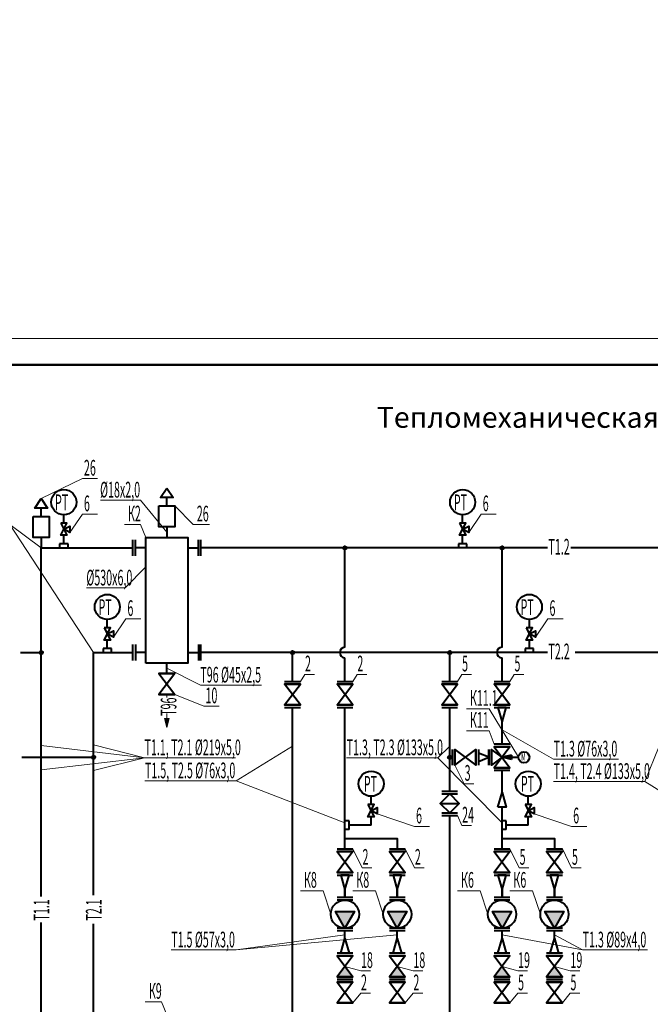
# Model space of a CAD drawing. Extents: x -784221 to 2637833, y 184834 to 276010.
# Drawn here: x 480770 to 492813, y 257207 to 276010 of the extents above; entities that cross this region are included whole.
import ezdxf

# ---------------------------------------------------------------- set-up
doc = ezdxf.new("R2010")
doc.units = 0
doc.header["$MEASUREMENT"] = 0
for name, color, linetype, lineweight in [('Котел', 250, 'Continuous', 40), ('Т1', 1, 'Continuous', 40), ('Т2', 5, 'Continuous', 40), ('Т96', 13, 'Continuous', 20), ('Тексты', 5, 'Continuous', 30)]:
    doc.layers.add(name, color=color, linetype=linetype, lineweight=lineweight)
doc.layers.add('Рамка.1', color=7, linetype='Continuous')
doc.styles.add('1', font='isocpeur.ttf')

msp = doc.modelspace()

# ---------------------------------------------------------------- hatches: boundary and pattern name
at = {"layer": 'Т1'}
h = msp.add_hatch(color=256, dxfattribs=at)
edge = h.paths.add_edge_path()
edge.add_arc((486981.7, 265923.4), 32.3, 0, 360)
h = msp.add_hatch(color=256, dxfattribs=at)
edge = h.paths.add_edge_path()
edge.add_arc((489981.7, 265923.4), 32.3, 0, 360)
h = msp.add_hatch(color=256, dxfattribs=at)
edge = h.paths.add_edge_path()
edge.add_arc((481181.7, 263923.4), 32.3, 0, 360)
h = msp.add_hatch(color=256, dxfattribs=at)
h.paths.add_polyline_path([(490162.9, 261966.4), (490162.9, 261923.4), (489981.7, 261923.4)])
h.paths.add_polyline_path([(489981.7, 261923.4), (490162.9, 261923.4), (490162.9, 261880.5)])
h = msp.add_hatch(color=256, dxfattribs=at)
h.paths.add_polyline_path([(490162.9, 261966.4), (490162.9, 261923.4), (489981.7, 261923.4)])
h.paths.add_polyline_path([(489981.7, 261923.4), (490162.9, 261923.4), (490162.9, 261880.5)])
for points in [[(486798.7, 258975.9), (486981.7, 258658.9), (487164.7, 258975.9)], [(487798.7, 258975.9), (487981.7, 258658.9), (488164.7, 258975.9)], [(489798.7, 258975.9), (489981.7, 258658.9), (490164.7, 258975.9)], [(490798.7, 258975.9), (490981.7, 258658.9), (491164.7, 258975.9)], [(487133.3, 257731.6), (486981.7, 257931.6), (486830.1, 257731.6)], [(488133.3, 257731.6), (487981.7, 257931.6), (487830.1, 257731.6)], [(490133.3, 257731.6), (489981.7, 257931.6), (489830.1, 257731.6)], [(491133.3, 257731.6), (490981.7, 257931.6), (490830.1, 257731.6)]]:
    msp.add_hatch(color=256, dxfattribs=at).paths.add_polyline_path(points)
at = {"layer": 'Т2'}
h = msp.add_hatch(color=256, dxfattribs=at)
edge = h.paths.add_edge_path()
edge.add_arc((485981.7, 263923.4), 32.3, 0, 360)
h = msp.add_hatch(color=256, dxfattribs=at)
edge = h.paths.add_edge_path()
edge.add_arc((488981.7, 263923.4), 32.3, 0, 360)
h = msp.add_hatch(color=256, dxfattribs=at)
edge = h.paths.add_edge_path()
edge.add_arc((482181.7, 261923.4), 32.3, 0, 360)
h = msp.add_hatch(color=256, dxfattribs=at)
edge = h.paths.add_edge_path()
edge.add_arc((488981.7, 261923.4), 32.3, 0, 360)
at = {"layer": 'Т96'}
msp.add_hatch(color=256, dxfattribs=at).paths.add_polyline_path([(483626.7, 262667.4), (483536.7, 262667.4), (483581.7, 262494.9)])

# ---------------------------------------------------------------- linework, layer by layer
at = {"layer": 'Котел'}
for p, q in [((483581.7, 266723.4), (483581.7, 266883.4)), ((481181.7, 266523.4), (481181.7, 266683.4))]:
    msp.add_line(p, q, dxfattribs=at)
for points in [[(483581.7, 267063.4), (483701.7, 266883.4), (483461.7, 266883.4), (483581.7, 267063.4)], [(481181.7, 266863.4), (481301.7, 266683.4), (481061.7, 266683.4), (481181.7, 266863.4)], [(483430.1, 266723.4), (483733.3, 266723.4), (483733.3, 266323.4), (483430.1, 266323.4)], [(481030.1, 266523.4), (481333.3, 266523.4), (481333.3, 266123.4), (481030.1, 266123.4)], [(483181.7, 263723.4), (483181.7, 266123.4), (483981.7, 266123.4), (483981.7, 263723.4)]]:
    msp.add_lwpolyline(points, close=True, dxfattribs=at)
for points in [[(483581.7, 266323.4), (483581.7, 266123.4)], [(481181.7, 266123.4), (481181.7, 265923.4)], [(482981.7, 265771.9), (482981.7, 266075)], [(484181.7, 265771.9), (484181.7, 266075)], [(483181.7, 265923.4), (482981.7, 265923.4)], [(483981.7, 265923.4), (484181.7, 265923.4)], [(482981.7, 264075), (482981.7, 263771.9)], [(484181.7, 264075), (484181.7, 263771.9)], [(483181.7, 263923.4), (482981.7, 263923.4)], [(483981.7, 263923.4), (484181.7, 263923.4)], [(483581.7, 263523.4), (483581.7, 263723.4)], [(483733.3, 263523.4), (483430.1, 263523.4), (483733.3, 263123.4), (483430.1, 263123.4)], [(483430.1, 263523.4), (483733.3, 263523.4), (483430.1, 263123.4), (483733.3, 263123.4)], [(486830.1, 263373.4), (487133.3, 263373.4)], [(489830.1, 263373.4), (490133.3, 263373.4)]]:
    msp.add_lwpolyline(points, dxfattribs=at)
at = {"layer": 'Рамка.1', "color": 0, "linetype": 'Continuous', "lineweight": 13, "ltscale": 100}
msp.add_line((465448.2, 269919.4), (524848.2, 269919.4), dxfattribs=at)
at = {"layer": 'Рамка.1', "color": 0, "linetype": 'Continuous', "lineweight": 50, "ltscale": 100}
msp.add_line((524348.2, 269419.4), (467448.2, 269419.4), dxfattribs=at)
at = {"layer": 'Т1'}
for p, q in [((481613, 266395.4), (481613, 266555.4)), ((489228.6, 266395.4), (489228.6, 266555.4)), ((481613, 266003.4), (481613, 266163.4)), ((489228.6, 266003.4), (489228.6, 266163.4)), ((481693, 266003.4), (481533, 266003.4)), ((481533, 266003.4), (481533, 265923.4)), ((481693, 265923.4), (481693, 266003.4)), ((490848.4, 265923.4), (484231.7, 265923.4)), ((486981.7, 265955.7), (486981.7, 265891.2)), ((486981.7, 264024.4), (486981.7, 265923.4)), ((489308.6, 266003.4), (489148.6, 266003.4)), ((489148.6, 266003.4), (489148.6, 265923.4)), ((489308.6, 265923.4), (489308.6, 266003.4)), ((489981.7, 265955.7), (489981.7, 265891.2)), ((489981.7, 264024.4), (489981.7, 265923.4)), ((495011.7, 265923.4), (491295.9, 265923.4)), ((481181.7, 263955.7), (481181.7, 263891.2)), ((486981.7, 263373.4), (486981.7, 263822.5)), ((489981.7, 263373.4), (489981.7, 263822.5)), ((486981.7, 260173.4), (486981.7, 262873.4)), ((489981.7, 262173.4), (489981.7, 262593.4)), ((489981.7, 261253.4), (489981.7, 261673.4)), ((487481.7, 261019.6), (487481.7, 261179.6)), ((490481.7, 261019.6), (490481.7, 261179.6)), ((489981.7, 260373.4), (489981.7, 260973.4)), ((487061.7, 260707.6), (486981.7, 260707.6)), ((487061.7, 260547.6), (487061.7, 260707.6)), ((487481.7, 260627.6), (487481.7, 260787.6)), ((490061.7, 260707.6), (489981.7, 260707.6)), ((490061.7, 260547.6), (490061.7, 260707.6)), ((490481.7, 260627.6), (490481.7, 260787.6)), ((487061.7, 260547.6), (486981.7, 260547.6)), ((490061.7, 260547.6), (489981.7, 260547.6)), ((486981.7, 259246.2), (486981.7, 259393.4)), ((487981.7, 259246.2), (487981.7, 259393.4)), ((489981.7, 259246.2), (489981.7, 259393.4)), ((490981.7, 259246.2), (490981.7, 259393.4)), ((486981.7, 258461.6), (486981.7, 258608.9)), ((487981.7, 258461.6), (487981.7, 258608.9)), ((489981.7, 258461.6), (489981.7, 258608.9)), ((490981.7, 258461.6), (490981.7, 258608.9))]:
    msp.add_line(p, q, dxfattribs=at)
for points in [[(481553, 266395.4), (481673, 266163.4), (481553, 266163.4), (481673, 266395.4), (481553, 266395.4)], [(481613, 266279.4), (481729, 266339.4), (481729, 266219.4), (481613, 266279.4)], [(489168.6, 266395.4), (489288.6, 266163.4), (489168.6, 266163.4), (489288.6, 266395.4), (489168.6, 266395.4)], [(489228.6, 266279.4), (489344.6, 266339.4), (489344.6, 266219.4), (489228.6, 266279.4)], [(482931.7, 265771.9), (482931.7, 266075)], [(484231.7, 265771.9), (484231.7, 266075)], [(481181.7, 259265.6), (481181.7, 265923.4), (482931.7, 265923.4)], [(480786.9, 263923.4), (481181.7, 263923.4)], [(486830.1, 263373.4), (487133.3, 263373.4)], [(486830.1, 262923.4), (487133.3, 262923.4), (486830.1, 263323.4), (487133.3, 263323.4)], [(487133.3, 262923.4), (486830.1, 262923.4), (487133.3, 263323.4), (486830.1, 263323.4)], [(489830.1, 263373.4), (490133.3, 263373.4)], [(489830.1, 262923.4), (490133.3, 262923.4), (489830.1, 263323.4), (490133.3, 263323.4)], [(490133.3, 262923.4), (489830.1, 262923.4), (490133.3, 263323.4), (489830.1, 263323.4)], [(486830.1, 262873.4), (487133.3, 262873.4)], [(489830.1, 262873.4), (490133.3, 262873.4)], [(489901.7, 262873.4), (489981.7, 262593.4), (490061.7, 262873.4), (489901.7, 262873.4)], [(490133.3, 262173.4), (489830.1, 262173.4)], [(490133.3, 262123.4), (489830.1, 262123.4), (490133.3, 261723.4), (489830.1, 261723.4)], [(489830.1, 262123.4), (490133.3, 262123.4), (489830.1, 261723.4), (490133.3, 261723.4)], [(490162.9, 261966.4), (489981.7, 261923.4)], [(490162.9, 261966.4), (489981.7, 261923.4)], [(490162.9, 261966.4), (490162.9, 261880.5)], [(490162.9, 261966.4), (490162.9, 261880.5)], [(489981.7, 261923.4), (490293.8, 261923.4)], [(490162.9, 261880.5), (489981.7, 261923.4)], [(489981.7, 261923.4), (490293.8, 261923.4)], [(490162.9, 261880.5), (489981.7, 261923.4)], [(490133.3, 261673.4), (489830.1, 261673.4)], [(489901.7, 260973.4), (489981.7, 261253.4), (490061.7, 260973.4), (489901.7, 260973.4)], [(487421.7, 261019.6), (487541.7, 260787.6), (487421.7, 260787.6), (487541.7, 261019.6), (487421.7, 261019.6)], [(490421.7, 261019.6), (490541.7, 260787.6), (490421.7, 260787.6), (490541.7, 261019.6), (490421.7, 261019.6)], [(487481.7, 260903.6), (487597.7, 260963.6), (487597.7, 260843.6), (487481.7, 260903.6)], [(490481.7, 260903.6), (490597.7, 260963.6), (490597.7, 260843.6), (490481.7, 260903.6)], [(487481.7, 260627.6), (487061.7, 260627.6)], [(490481.7, 260627.6), (490061.7, 260627.6)], [(486981.7, 260173.4), (486981.7, 260373.4), (487981.7, 260373.4), (487981.7, 260173.4)], [(489981.7, 260173.4), (489981.7, 260373.4), (490981.7, 260373.4), (490981.7, 260173.4)], [(486830.1, 260173.4), (487133.3, 260173.4)], [(486830.1, 260123.4), (487133.3, 260123.4), (486830.1, 259723.4), (487133.3, 259723.4)], [(487133.3, 260123.4), (486830.1, 260123.4), (487133.3, 259723.4), (486830.1, 259723.4)], [(487830.1, 260173.4), (488133.3, 260173.4)], [(487830.1, 260123.4), (488133.3, 260123.4), (487830.1, 259723.4), (488133.3, 259723.4)], [(488133.3, 260123.4), (487830.1, 260123.4), (488133.3, 259723.4), (487830.1, 259723.4)], [(489830.1, 260173.4), (490133.3, 260173.4)], [(489830.1, 260123.4), (490133.3, 260123.4), (489830.1, 259723.4), (490133.3, 259723.4)], [(490133.3, 260123.4), (489830.1, 260123.4), (490133.3, 259723.4), (489830.1, 259723.4)], [(490830.1, 260173.4), (491133.3, 260173.4)], [(490830.1, 260123.4), (491133.3, 260123.4), (490830.1, 259723.4), (491133.3, 259723.4)], [(491133.3, 260123.4), (490830.1, 260123.4), (491133.3, 259723.4), (490830.1, 259723.4)], [(486830.1, 259673.4), (487133.3, 259673.4)], [(486830.1, 259673.4), (487133.3, 259673.4)], [(486901.7, 259673.4), (486981.7, 259393.4), (487061.7, 259673.4), (486901.7, 259673.4)], [(487830.1, 259673.4), (488133.3, 259673.4)], [(487830.1, 259673.4), (488133.3, 259673.4)], [(487901.7, 259673.4), (487981.7, 259393.4), (488061.7, 259673.4), (487901.7, 259673.4)], [(489830.1, 259673.4), (490133.3, 259673.4)], [(489830.1, 259673.4), (490133.3, 259673.4)], [(489901.7, 259673.4), (489981.7, 259393.4), (490061.7, 259673.4), (489901.7, 259673.4)], [(490830.1, 259673.4), (491133.3, 259673.4)], [(490830.1, 259673.4), (491133.3, 259673.4)], [(490901.7, 259673.4), (490981.7, 259393.4), (491061.7, 259673.4), (490901.7, 259673.4)], [(486981.7, 259393.4), (486981.7, 259246.2)], [(487981.7, 259393.4), (487981.7, 259246.2)], [(489981.7, 259393.4), (489981.7, 259246.2)], [(490981.7, 259393.4), (490981.7, 259246.2)], [(487133.3, 259246.2), (486830.1, 259246.2)], [(487133.3, 259196.2), (486830.1, 259196.2)], [(488133.3, 259246.2), (487830.1, 259246.2)], [(488133.3, 259196.2), (487830.1, 259196.2)], [(490133.3, 259246.2), (489830.1, 259246.2)], [(490133.3, 259196.2), (489830.1, 259196.2)], [(491133.3, 259246.2), (490830.1, 259246.2)], [(491133.3, 259196.2), (490830.1, 259196.2)], [(481181.7, 253160.6), (481181.7, 258771.1)], [(487133.3, 258658.9), (486830.1, 258658.9)], [(487133.3, 258608.9), (486830.1, 258608.9)], [(486981.7, 258461.6), (486981.7, 258608.9)], [(488133.3, 258658.9), (487830.1, 258658.9)], [(488133.3, 258608.9), (487830.1, 258608.9)], [(487981.7, 258461.6), (487981.7, 258608.9)], [(490133.3, 258658.9), (489830.1, 258658.9)], [(490133.3, 258608.9), (489830.1, 258608.9)], [(489981.7, 258461.6), (489981.7, 258608.9)], [(491133.3, 258658.9), (490830.1, 258658.9)], [(491133.3, 258608.9), (490830.1, 258608.9)], [(490981.7, 258461.6), (490981.7, 258608.9)], [(486901.7, 258181.6), (486981.7, 258461.6), (487061.7, 258181.6), (486901.7, 258181.6)], [(487901.7, 258181.6), (487981.7, 258461.6), (488061.7, 258181.6), (487901.7, 258181.6)], [(489901.7, 258181.6), (489981.7, 258461.6), (490061.7, 258181.6), (489901.7, 258181.6)], [(490901.7, 258181.6), (490981.7, 258461.6), (491061.7, 258181.6), (490901.7, 258181.6)], [(487133.3, 258181.6), (486830.1, 258181.6)], [(488133.3, 258181.6), (487830.1, 258181.6)], [(490133.3, 258181.6), (489830.1, 258181.6)], [(491133.3, 258181.6), (490830.1, 258181.6)], [(487133.3, 258131.6), (486830.1, 258131.6), (487133.3, 257731.6), (486830.1, 257731.6)], [(486830.1, 258131.6), (487133.3, 258131.6), (486830.1, 257731.6), (487133.3, 257731.6)], [(488133.3, 258131.6), (487830.1, 258131.6), (488133.3, 257731.6), (487830.1, 257731.6)], [(487830.1, 258131.6), (488133.3, 258131.6), (487830.1, 257731.6), (488133.3, 257731.6)], [(490133.3, 258131.6), (489830.1, 258131.6), (490133.3, 257731.6), (489830.1, 257731.6)], [(489830.1, 258131.6), (490133.3, 258131.6), (489830.1, 257731.6), (490133.3, 257731.6)], [(491133.3, 258131.6), (490830.1, 258131.6), (491133.3, 257731.6), (490830.1, 257731.6)], [(490830.1, 258131.6), (491133.3, 258131.6), (490830.1, 257731.6), (491133.3, 257731.6)], [(487133.3, 257681.6), (486830.1, 257681.6)], [(486830.1, 257681.6), (487133.3, 257681.6)], [(486830.1, 257631.6), (487133.3, 257631.6), (486830.1, 257231.6), (487133.3, 257231.6)], [(487133.3, 257631.6), (486830.1, 257631.6), (487133.3, 257231.6), (486830.1, 257231.6)], [(488133.3, 257681.6), (487830.1, 257681.6)], [(487830.1, 257681.6), (488133.3, 257681.6)], [(487830.1, 257631.6), (488133.3, 257631.6), (487830.1, 257231.6), (488133.3, 257231.6)], [(488133.3, 257631.6), (487830.1, 257631.6), (488133.3, 257231.6), (487830.1, 257231.6)], [(490133.3, 257681.6), (489830.1, 257681.6)], [(489830.1, 257681.6), (490133.3, 257681.6)], [(489830.1, 257631.6), (490133.3, 257631.6), (489830.1, 257231.6), (490133.3, 257231.6)], [(490133.3, 257631.6), (489830.1, 257631.6), (490133.3, 257231.6), (489830.1, 257231.6)], [(491133.3, 257681.6), (490830.1, 257681.6)], [(490830.1, 257681.6), (491133.3, 257681.6)], [(490830.1, 257631.6), (491133.3, 257631.6), (490830.1, 257231.6), (491133.3, 257231.6)], [(491133.3, 257631.6), (490830.1, 257631.6), (491133.3, 257231.6), (490830.1, 257231.6)]]:
    msp.add_lwpolyline(points, dxfattribs=at)
for points in [[(486981.7, 258658.9), (486798.7, 258975.9), (487164.7, 258975.9)], [(487981.7, 258658.9), (487798.7, 258975.9), (488164.7, 258975.9)], [(489981.7, 258658.9), (489798.7, 258975.9), (490164.7, 258975.9)], [(490981.7, 258658.9), (490798.7, 258975.9), (491164.7, 258975.9)]]:
    msp.add_lwpolyline(points, close=True, dxfattribs=at)
for centre, radius in [((481613, 266795.4), 240), ((489228.6, 266795.4), 240), ((486981.7, 265923.4), 32.3), ((489981.7, 265923.4), 32.3), ((481181.7, 263923.4), 32.3), ((490398.7, 261923.4), 104.8), ((487481.7, 261419.6), 240), ((490481.7, 261419.6), 240), ((486981.7, 258927.5), 268.6), ((487981.7, 258927.5), 268.6), ((489981.7, 258927.5), 268.6), ((490981.7, 258927.5), 268.6)]:
    msp.add_circle(centre, radius, dxfattribs=at)
for centre in [(486981.7, 263923.4), (489981.7, 263923.4)]:
    msp.add_arc(centre, 101, 90, 270, dxfattribs=at)
at = {"layer": 'Т2'}
for p, q in [((482443, 264395.4), (482443, 264555.4)), ((490503.6, 264395.4), (490503.6, 264555.4)), ((482523, 264003.4), (482363, 264003.4)), ((482363, 264003.4), (482363, 263923.4)), ((482443, 264003.4), (482443, 264163.4)), ((482523, 263923.4), (482523, 264003.4)), ((490583.6, 264003.4), (490423.6, 264003.4)), ((490423.6, 264003.4), (490423.6, 263923.4)), ((490503.6, 264003.4), (490503.6, 264163.4)), ((490583.6, 263923.4), (490583.6, 264003.4)), ((490852.4, 263923.4), (484231.7, 263923.4)), ((485981.7, 263955.7), (485981.7, 263891.2)), ((485981.7, 263373.4), (485981.7, 263923.4)), ((488981.7, 263955.7), (488981.7, 263891.2)), ((488981.7, 263373.4), (488981.7, 263923.4)), ((495011.7, 263923.4), (491375.9, 263923.4)), ((488981.7, 261274.8), (488981.7, 262873.4)), ((482181.7, 261955.7), (482181.7, 261891.2)), ((488981.7, 261955.7), (488981.7, 261891.2)), ((488799.9, 261043), (489163.5, 261043)), ((488981.7, 254453.9), (488981.7, 260811.3))]:
    msp.add_line(p, q, dxfattribs=at)
for points in [[(482383, 264395.4), (482503, 264163.4), (482383, 264163.4), (482503, 264395.4), (482383, 264395.4)], [(490443.6, 264395.4), (490563.6, 264163.4), (490443.6, 264163.4), (490563.6, 264395.4), (490443.6, 264395.4)], [(482443, 264279.4), (482559, 264339.4), (482559, 264219.4), (482443, 264279.4)], [(490503.6, 264279.4), (490619.6, 264339.4), (490619.6, 264219.4), (490503.6, 264279.4)], [(482931.7, 263771.9), (482931.7, 264075)], [(484231.7, 263771.9), (484231.7, 264075)], [(482181.7, 259289.1), (482181.7, 263923.4), (482931.7, 263923.4)], [(485830.1, 263373.4), (486133.3, 263373.4)], [(485830.1, 262923.4), (486133.3, 262923.4), (485830.1, 263323.4), (486133.3, 263323.4)], [(486133.3, 262923.4), (485830.1, 262923.4), (486133.3, 263323.4), (485830.1, 263323.4)], [(488830.1, 263373.4), (489133.3, 263373.4)], [(488830.1, 262923.4), (489133.3, 262923.4), (488830.1, 263323.4), (489133.3, 263323.4)], [(489133.3, 262923.4), (488830.1, 262923.4), (489133.3, 263323.4), (488830.1, 263323.4)], [(485830.1, 262873.4), (486133.3, 262873.4)], [(485981.7, 254459.2), (485981.7, 262873.4)], [(488830.1, 262873.4), (489133.3, 262873.4)], [(489031.7, 262075), (489031.7, 261771.9)], [(489081.7, 262075), (489081.7, 261771.9), (489481.7, 262075), (489481.7, 261771.9)], [(489081.7, 261771.9), (489081.7, 262075), (489481.7, 261771.9), (489481.7, 262075)], [(489531.7, 262075), (489531.7, 261771.9)], [(489531.7, 261843.4), (489731.7, 261923.4), (489531.7, 262003.4), (489531.7, 261843.4)], [(489731.7, 261771.9), (489731.7, 262075)], [(489731.7, 262075), (489731.7, 261771.9)], [(489731.7, 261771.9), (489731.7, 262075)], [(489981.7, 261923.4), (489781.7, 261771.9), (489781.7, 262075)], [(489981.7, 261923.4), (489781.7, 262075), (489781.7, 261771.9)], [(480808.9, 261923.4), (482181.7, 261923.4)], [(489031.7, 261923.4), (488981.7, 261923.4)], [(488830.1, 261274.8), (489133.3, 261274.8)], [(488830.1, 261224.8), (489133.3, 261224.8)], [(488830.1, 260861.3), (489133.3, 260861.3)], [(488830.1, 260811.3), (489133.3, 260811.3)], [(482181.7, 253191.1), (482181.7, 258746.1)]]:
    msp.add_lwpolyline(points, dxfattribs=at)
msp.add_lwpolyline([(488981.7, 261224.8), (488799.9, 261043), (488981.7, 260861.3), (489163.5, 261043)], close=True, dxfattribs=at)
for centre, radius in [((482443, 264795.4), 240), ((490503.6, 264795.4), 240), ((485981.7, 263923.4), 32.3), ((488981.7, 263923.4), 32.3), ((482181.7, 261923.4), 32.3), ((488981.7, 261923.4), 32.3)]:
    msp.add_circle(centre, radius, dxfattribs=at)
at = {"layer": 'Т96'}
for p, q in [((483581.7, 263068.1), (483581.7, 263123.4)), ((483581.7, 262667.4), (483581.7, 262762.1))]:
    msp.add_line(p, q, dxfattribs=at)
msp.add_lwpolyline([(483536.7, 262667.4), (483581.7, 262494.9), (483626.7, 262667.4), (483536.7, 262667.4)], dxfattribs=at)
at = {"layer": 'Тексты', "lineweight": 20}
for points in [[(482256.6, 267246.2), (481967.8, 267246.2), (481181.7, 266863.4)], [(483581.7, 266223.4), (483079.2, 266836.4), (482313.2, 266836.4)], [(484394.7, 266370.9), (484084.2, 266370.9), (483733.3, 266723.4)], [(482256.6, 266566.1), (481967.8, 266566.1), (481729, 266219.4)], [(489872.1, 266566.1), (489583.4, 266566.1), (489344.6, 266219.4)], [(481181.7, 265923.4), (480582.4, 266370.9), (478922.9, 266370.9)], [(482181.7, 263923.4), (480582.4, 266370.9), (478922.9, 266370.9)], [(482768.7, 266370.9), (483079.2, 266370.9), (483181.7, 266123.4)], [(483181.7, 265563.9), (482781.4, 265156.9), (482042.9, 265156.9)], [(483086.6, 264566.1), (482797.8, 264566.1), (482559, 264219.4)], [(491147.1, 264566.1), (490858.4, 264566.1), (490619.6, 264219.4)], [(483581.7, 263623.4), (484219.9, 263302.9), (485389.9, 263302.9)], [(486397.5, 263507.1), (486212.5, 263507.1), (486133.3, 263373.4)], [(487397.5, 263507.1), (487212.5, 263507.1), (487133.3, 263373.4)], [(489397.5, 263507.1), (489212.5, 263507.1), (489133.3, 263373.4)], [(490397.5, 263507.1), (490212.5, 263507.1), (490133.3, 263373.4)], [(484578, 262898.1), (484289.2, 262898.1), (483733.3, 263123.4)], [(489299.7, 262849.9), (489734.4, 262849.9), (490293.8, 261923.4)], [(489299.7, 262429.6), (489734.4, 262429.6), (489830.1, 262173.4)], [(489981.7, 262448.9), (490965.6, 261889.9), (492203.9, 261889.9)], [(483153, 261915.4), (481181.7, 262148.6)], [(482181.7, 262159.1), (483153, 261915.4), (484892.9, 261915.4)], [(485981.7, 262138.4), (484901.1, 261474.6), (483161.2, 261474.6)], [(488981.7, 262138.4), (488753.2, 261915.4), (487013.3, 261915.4)], [(492981.7, 262138.4), (492705.6, 261461.9), (490965.6, 261461.9)], [(483153, 261915.4), (481181.7, 261682.3)], [(482181.7, 261671.8), (483153, 261915.4), (484892.9, 261915.4)], [(489981.7, 260673.4), (488753.2, 261915.4), (487013.3, 261915.4)], [(489445.3, 261418.7), (489260.3, 261418.7), (489081.7, 261771.9)], [(486981.7, 260673.4), (484901.1, 261474.6), (483161.2, 261474.6)], [(493981.7, 260673.4), (492705.6, 261461.9), (490965.6, 261461.9)], [(488599.1, 260604.5), (488310.4, 260604.5), (487597.7, 260843.6)], [(489397.5, 260620.2), (489212.5, 260620.2), (489133.3, 260811.3)], [(491599.1, 260604.5), (491310.4, 260604.5), (490597.7, 260843.6)], [(487495.3, 259814.7), (487310.4, 259814.7), (487133.3, 260173.4)], [(488495.3, 259814.7), (488310.4, 259814.7), (488133.3, 260173.4)], [(490495.3, 259814.7), (490310.4, 259814.7), (490133.3, 260173.4)], [(491495.3, 259814.7), (491310.4, 259814.7), (491133.3, 260173.4)], [(486129.9, 259376.4), (486564.6, 259376.4), (486713.1, 258927.5)], [(487129.9, 259376.4), (487564.6, 259376.4), (487713.1, 258927.5)], [(489129.9, 259376.4), (489564.6, 259376.4), (489713.1, 258927.5)], [(490129.9, 259376.4), (490564.6, 259376.4), (490713.1, 258927.5)], [(486981.7, 258535.3), (484901.1, 258244.4), (483662.8, 258244.4)], [(487981.7, 258535.3), (484901.1, 258244.4)], [(489981.7, 258535.3), (491519.4, 258244.4)], [(490981.7, 258535.3), (491519.4, 258244.4), (492757.7, 258244.4)], [(487466.8, 257843.4), (487281.8, 257843.4), (486981.7, 257931.6)], [(488466.8, 257843.4), (488281.8, 257843.4), (487981.7, 257931.6)], [(490466.8, 257843.4), (490281.8, 257843.4), (489981.7, 257931.6)], [(491466.8, 257843.4), (491281.8, 257843.4), (490981.7, 257931.6)], [(487466.8, 257417.4), (487281.8, 257417.4), (487133.3, 257231.6)], [(488466.8, 257417.4), (488281.8, 257417.4), (488133.3, 257231.6)], [(490466.8, 257417.4), (490281.8, 257417.4), (490133.3, 257231.6)], [(491466.8, 257417.4), (491281.8, 257417.4), (491133.3, 257231.6)], [(483168.7, 257255.1), (483479.2, 257255.1), (483581.7, 257007.6)]]:
    msp.add_lwpolyline(points, dxfattribs=at)

# ---------------------------------------------------------------- texts
at = {"insert": (418858, 248849.2), "char_height": 300, "width": 18110.064, "attachment_point": 4, "style": '1'}
msp.add_mtext('                                    ОБЩИЕ  УКАЗАНИЯ\\P\\pi600;Рабочий проект котельной выполнен в соответствии со СНиП II-35-76 «Котельные \\P\\pi0;установки», СП 41-104-2000 "Проектирование автономных источников теплоснабжения".\\PКотельная предназначена для отпуска тепла на отопление, вентиляцию и горячее водоснабжение  для многоквартирного жилого дома со встроенными помещениями общественного назначения, расположенного по адресу: Владимирская область, МО город Владимир (городской округ),   г. Владимир, проспект Строителей, дом 9\\P   Котельная по категории производства - Г, степень огнестойкости - II.\\P\\pi600;Проектом предусмотрена установка трех конденсационных газовых напольных водогрейных котлов полной заводской готовности Elco Trigon XL 570 фирмы «ELCO» установленной мощностью,  540,2 кВт каждый.\\PКотлы соединены между собой и обеспечивают работу в каскаде. Способ регулирования мощности горелок - модуляционный. Давление газа на входе в горелки - 20 мбар. Каждый котел параллельно подключается к коллектору подачи газа, к подающему и обратному коллекторам котлового контура и системе отвода конденсата. \\PК дымовым трубам каждый котел подключается индивидуально.\\PКаждый котел включает в себя газовый клапан, устройства предварительного смешивания газа и воздуха, вентиляторы, датчики температуры подающего и обратного трубопроводов и дымовых газов, аварийный термостат, автовоздушник, циркуляционные насосы, газовый коллектор и коллекторы подающего и обратного трубопроводов.\\PОбщая установленная мощность котельной составляет 1,6206 МВт (1,3937 Гкал).\\PПроект разработан из расчетных параметров наружного воздуха в холодный период: t=-28°С.\\PТепловая схема котельной условно двухконтурная, разделяется гидравлическим разделителем. Температура в контурах:\\P- котловой 95/70С;\\P- подающего и обратного трубопроводов (системы отопления, вентиляции приготовления ГВС) Т1/Т2=95/70°С.\\P- вода на нужды горячего водоснабжения Т3=65°С, от двух пластинчатых теплообменников мощностью 0,442МВт (0,38012 Гкал). каждый.{\\C1;\\P}Для учета отпускаемой тепловой энергии  систем теплоснабжения групп потребителей предусмотрено использование тепловычислителей TMK-H100.2.1, \\PКотельная по надежности отпуска тепла потребителям относятся к 2 категории.  \\P\\pt90;Потребители тепла по надежности теплоснабжения относятся ко 2 категории.\\P\\ptz;Система автоматики котельной позволяет осуществлять работу котельной без постоянного присутствия обслуживающего персонала.\\PВ проекте предусмотрено автоматическое поддержание постоянной температуры на выходе из котлов и поддержание заданной температуры воды, поступающей в системы теплоснабжения, в зависимости от температуры наружного воздуха (качественное регулирование).\\PВсе оборудование монтировать в соответствии с заводскими паспортами и соответствующими нормативно-техническими документами.\\PВсе трубопроводы проложить с уклоном не менее 0,002, в верхних точках установить воздухоотводчики; в нижних спускники.\\PКрепление трубопроводов осуществляется к стенам на крючьях и кронштейнах, а также на вертикальных опорах. Компенсация тепловых удлинений осуществляется за счет естественных углов поворота трубопроводов. Для уменьшения шумовых и вибрационных нагрузок на конечных участках трубопроводов (на вводе-выводе в котельную) предусматреть установку гибких вставок, а также резиновые прокладки между креплением и трубопроводами. \\PНа всех термоманометрах установить трехходовые краны G1/2\'\'.\\PТрубопроводы монтировать из стальных электросварных труб по ГОСТ 10704-91 и стальных оцинкованных труб по ГОСТ 3262-75*.\\PТрубопроводы изолировать теплоизоляционным материалом Kaiflex MT\\PВсе трубопроводы после монтажа покрыть эмалью ОС-1203 по грунту ФЛ-03К.\\PВсе трубопроводы после сварки, установки всего оборудования и приварки КИПа, должны быть подвергнуты гидравлическому испытанию пробным давлением равным 1,25 рабочего давления. \\PДля заполнения системы отопления и трубопроводов котельной используется вода из сети холодного водоснабжения через автоматическую установку умягчения воды непрерывного действия, производительностью 0,7 м.куб/ч. Монтаж системы водоподготовки производить в полном соответствии с паспортом и другим документами оборудования. \\PДля слива системы в полу помещения котельной установить трап. (см. раздел ВК). К трапу вывести дренажные трубопроводы от сбросных клапанов групп безопасности котлов. Уклон пола в сторону трапа 0,01.\\PОтключающие устройства на подводках к расширительным бакам предусмотрены со съемными ручками и пломбируются в открытом положении.\\PВ помещении котельной предусмотреть естественную постоянно-действующую приточно-вытяжную вентиляцию (см. раздел ОВ).\\P Отвод продуктов сгорания от каждого котла предусматривается в индивидуальную приставную утепленную дымовую трубу диаметром 250 мм  заводского изготовления. Пересечения дымоходов с ограждающей конструкцией выполнить в футляре. Пространство между футляром и дымовой трубой заполнить базальтовым утеплителем. \\PПредусмотреть установку легко разрушаемых конструкций.\\PПеречень актов на скрытые работы:\\P- очистка внутренней полости труб, проверка соосности сварных элементов с трубой, проверка сварных стыков, проверка укладки водопровода, испытание водопровода на прочность и герметичность.', dxfattribs=at)
at = {"ltscale": 0.2, "insert": (492607.9, 268416.3), "char_height": 400, "width": 19750, "attachment_point": 5, "style": '1'}
msp.add_mtext('{\\C0;Тепломеханическая схема котельной}', dxfattribs=at)
at = {"layer": 'Т1', "color": 7, "style": '1', "oblique": 10, "width": 0.5}
for s, height, p in [('РТ', 300, (481444.9, 266643.1)), ('РТ', 300, (489060.4, 266643.1)), ('Т1.2', 300, (490867.4, 265794.6)), ('М', 150, (490348, 261857.7)), ('РТ', 300, (487341.5, 261267.2)), ('РТ', 300, (490341.5, 261267.2))]:
    msp.add_text(s, height=height, dxfattribs=at).set_placement(p)
msp.add_text('Т1.1', height=300, rotation=90, dxfattribs=at).set_placement((481334.6, 258805.6))
at = {"layer": 'Т2', "color": 7, "style": '1', "oblique": 10, "width": 0.5}
for s, p in [('РТ', (482274.8, 264643.1)), ('РТ', (490335.4, 264643.1)), ('Т2.2', (490867.4, 263794.6))]:
    msp.add_text(s, height=300, dxfattribs=at).set_placement(p)
msp.add_text('Т2.1', height=300, rotation=90, dxfattribs=at).set_placement((482334.6, 258805.6))
at = {"layer": 'Т96', "color": 7, "style": '1', "oblique": 10, "width": 0.5}
msp.add_text('Т96', height=300, rotation=90, dxfattribs=at).set_placement((483763.8, 262715.1))
at = {"layer": 'Тексты', "style": '1', "oblique": 10, "width": 0.5}
for s, p in [('26', (481997, 267303.2)), ('%%C18х2,0', (482305.2, 266884.9)), ('6', (481997, 266623.1)), ('6', (489612.6, 266623.1)), ('К2', (482837.2, 266427.9)), ('26', (484152.7, 266427.9)), ('%%C530х6,0', (482042.9, 265205.4)), ('6', (482827, 264623.1)), ('6', (490887.6, 264623.1)), ('2', (486218.9, 263564.1)), ('2', (487218.9, 263564.1)), ('5', (489218.9, 263564.1)), ('5', (490218.9, 263564.1)), ('Т96 %%C45х2,5', (484219.9, 263351.4)), ('10', (484318.4, 262955.1)), ('К11.1', (489368.2, 262906.9)), ('К11', (489368.2, 262486.6)), ('Т1.1, Т2.1 %%C219х5,0', (483153, 261963.9)), ('Т1.3, Т2.3 %%C133х5,0', (487013.3, 261963.9)), ('Т1.3 %%C76х3,0', (490965.6, 261938.4)), ('Т1.5, Т2.5 %%C76х3,0', (483161.2, 261523.1)), ('3', (489266.7, 261475.7)), ('Т1.4, Т2.4 %%C133х5,0', (490965.6, 261510.4)), ('6', (488339.5, 260661.5)), ('24', (489218.9, 260677.2)), ('6', (491339.5, 260661.5)), ('2', (487316.7, 259871.7)), ('2', (488316.7, 259871.7)), ('5', (490316.7, 259871.7)), ('5', (491316.7, 259871.7)), ('К8', (486198.4, 259433.4)), ('К8', (487198.4, 259433.4)), ('К6', (489198.4, 259433.4)), ('К6', (490198.4, 259433.4)), ('Т1.5 %%C57х3,0', (483662.8, 258292.9)), ('Т1.3 %%C89х4,0', (491519.4, 258292.9)), ('18', (487288.2, 257900.4)), ('18', (488288.2, 257900.4)), ('19', (490288.2, 257900.4)), ('19', (491288.2, 257900.4)), ('К9', (483237.2, 257312.1)), ('2', (487288.2, 257474.4)), ('2', (488288.2, 257474.4)), ('5', (490288.2, 257474.4)), ('5', (491288.2, 257474.4))]:
    msp.add_text(s, height=300, dxfattribs=at).set_placement(p)

doc.saveas('drawing.dxf')
